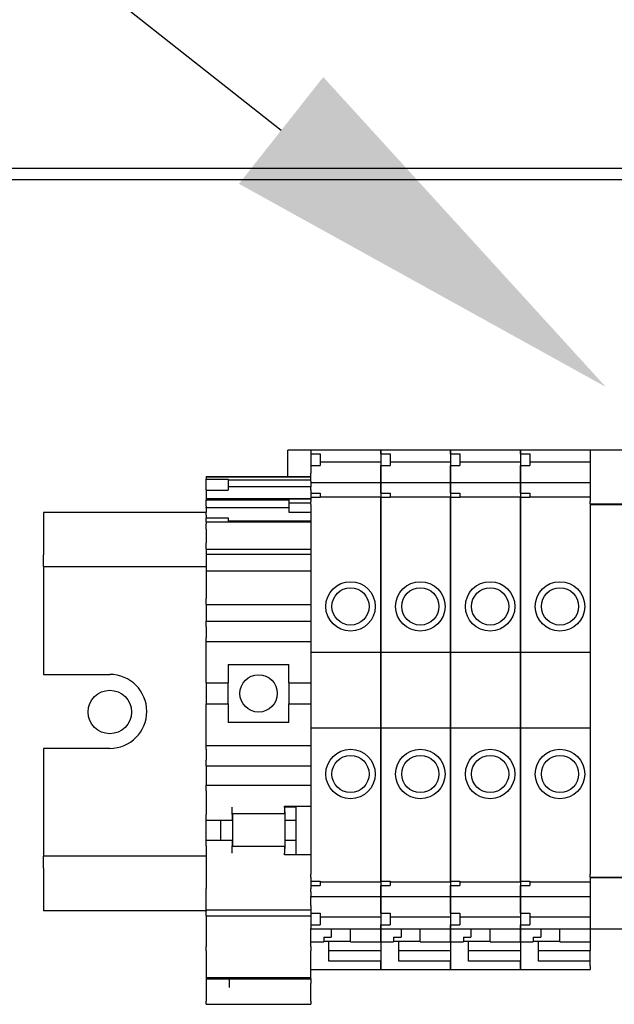
# Model space of a CAD drawing. Units: inches. Extents: x -43 to 99, y -24 to 58.
# Drawn here: x -23 to -21, y 36 to 39 of the extents above; entities that cross this region are included whole.
import ezdxf
from ezdxf import colors
from ezdxf.entities.mleader import LeaderData, LeaderLine
from ezdxf.math import Vec2, Vec3

# ---------------------------------------------------------------- set-up
doc = ezdxf.new("R2010")
doc.units = ezdxf.units.IN
doc.header["$MEASUREMENT"] = 0
doc.layers.add('NOTES', color=140, linetype='Continuous')

msp = doc.modelspace()

# ---------------------------------------------------------------- linework, layer by layer
for p, q in [((-26.03911, 38.78221), (-9.07911, 38.78221)), ((-9.07911, 38.74245), (-26.03911, 38.74245)), ((-21.71144, 37.7395), (-21.71144, 37.82855)), ((-21.63368, 37.82855), (-21.71144, 37.82855)), ((-21.63368, 37.8282), (-21.63368, 37.82906)), ((-21.63368, 37.82906), (-21.39746, 37.82906)), ((-21.63368, 37.8282), (-21.63368, 37.81576)), ((-21.63368, 37.81576), (-21.63368, 37.77639)), ((-21.63368, 37.81576), (-21.60218, 37.81576)), ((-21.60218, 37.81576), (-21.60218, 37.77639)), ((-21.39746, 37.82906), (-21.39746, 37.8282)), ((-21.39746, 37.8282), (-21.39746, 37.82906)), ((-21.39746, 37.82906), (-21.16124, 37.82906)), ((-21.39746, 37.81576), (-21.39746, 37.8282)), ((-21.39746, 37.8282), (-21.39746, 37.81576)), ((-21.39746, 37.81576), (-21.39746, 37.77639)), ((-21.39746, 37.81576), (-21.36596, 37.81576)), ((-21.36596, 37.81576), (-21.36596, 37.77639)), ((-21.16124, 37.82906), (-21.16124, 37.8282)), ((-21.16124, 37.8282), (-21.16124, 37.82906)), ((-21.16124, 37.82906), (-20.92502, 37.82906)), ((-21.16124, 37.81576), (-21.16124, 37.8282)), ((-21.16124, 37.8282), (-21.16124, 37.81576)), ((-21.16124, 37.81576), (-21.16124, 37.77639)), ((-21.16124, 37.81576), (-21.12974, 37.81576)), ((-21.12974, 37.81576), (-21.12974, 37.77639)), ((-20.92502, 37.82906), (-20.92502, 37.8282)), ((-20.92502, 37.8282), (-20.92502, 37.82906)), ((-20.92502, 37.82906), (-20.6888, 37.82906)), ((-20.92502, 37.81576), (-20.92502, 37.8282)), ((-20.92502, 37.8282), (-20.92502, 37.81576)), ((-20.92502, 37.81576), (-20.92502, 37.77639)), ((-20.92502, 37.81576), (-20.89352, 37.81576)), ((-20.89352, 37.81576), (-20.89352, 37.77639)), ((-20.6888, 37.82878), (-20.6888, 37.82964)), ((-20.6888, 37.82964), (-20.57856, 37.82964)), ((-20.6888, 37.82878), (-20.6888, 37.65545)), ((-21.63368, 37.77639), (-21.63368, 37.74998)), ((-21.63368, 37.77639), (-21.60218, 37.77639)), ((-21.60218, 37.78831), (-21.39746, 37.78831)), ((-21.39746, 37.74998), (-21.39746, 37.77639)), ((-21.39746, 37.77639), (-21.39746, 37.74998)), ((-21.39746, 37.77639), (-21.36596, 37.77639)), ((-21.36596, 37.78831), (-21.16124, 37.78831)), ((-21.16124, 37.74998), (-21.16124, 37.77639)), ((-21.16124, 37.77639), (-21.16124, 37.74998)), ((-21.16124, 37.77639), (-21.12974, 37.77639)), ((-21.12974, 37.78831), (-20.92502, 37.78831)), ((-20.92502, 37.74998), (-20.92502, 37.77639)), ((-20.92502, 37.77639), (-20.92502, 37.74998)), ((-20.92502, 37.77639), (-20.89352, 37.77639)), ((-20.89352, 37.78831), (-20.6888, 37.78831)), ((-21.98801, 37.7395), (-21.98801, 37.73806)), ((-21.98801, 37.7395), (-21.63368, 37.7395)), ((-21.63368, 37.74516), (-21.63368, 37.74998)), ((-21.63368, 37.72367), (-21.63368, 37.74516)), ((-21.39746, 37.74998), (-21.39746, 37.74516)), ((-21.39746, 37.74516), (-21.39746, 37.74998)), ((-21.39746, 37.74516), (-21.39746, 37.72367)), ((-21.39746, 37.72367), (-21.39746, 37.74516)), ((-21.16124, 37.74998), (-21.16124, 37.74516)), ((-21.16124, 37.74516), (-21.16124, 37.74998)), ((-21.16124, 37.74516), (-21.16124, 37.72367)), ((-21.16124, 37.72367), (-21.16124, 37.74516)), ((-20.92502, 37.74998), (-20.92502, 37.74516)), ((-20.92502, 37.74516), (-20.92502, 37.74998)), ((-20.92502, 37.74516), (-20.92502, 37.72367)), ((-20.92502, 37.72367), (-20.92502, 37.74516)), ((-21.98801, 37.73806), (-21.98801, 37.7304)), ((-21.98801, 37.73806), (-21.63368, 37.73806)), ((-21.98801, 37.693), (-21.98801, 37.7304)), ((-21.98801, 37.7304), (-21.9136, 37.7304)), ((-21.9136, 37.7304), (-21.9136, 37.693)), ((-21.9136, 37.72808), (-21.63368, 37.72808)), ((-21.63368, 37.72367), (-21.63368, 37.71922)), ((-21.63368, 37.71866), (-21.63368, 37.71922)), ((-21.63368, 37.71922), (-21.39746, 37.71922)), ((-21.63368, 37.71866), (-21.63368, 37.70392)), ((-21.39746, 37.71922), (-21.39746, 37.72367)), ((-21.39746, 37.72367), (-21.39746, 37.71922)), ((-21.39746, 37.71922), (-21.39746, 37.71866)), ((-21.39746, 37.71866), (-21.39746, 37.71922)), ((-21.39746, 37.71922), (-21.16124, 37.71922)), ((-21.39746, 37.70392), (-21.39746, 37.71866)), ((-21.39746, 37.71866), (-21.39746, 37.70392)), ((-21.16124, 37.71922), (-21.16124, 37.72367)), ((-21.16124, 37.72367), (-21.16124, 37.71922)), ((-21.16124, 37.71922), (-21.16124, 37.71866)), ((-21.16124, 37.71866), (-21.16124, 37.71922)), ((-21.16124, 37.71922), (-20.92502, 37.71922)), ((-21.16124, 37.70392), (-21.16124, 37.71866)), ((-21.16124, 37.71866), (-21.16124, 37.70392)), ((-20.92502, 37.71922), (-20.92502, 37.72367)), ((-20.92502, 37.72367), (-20.92502, 37.71922)), ((-20.92502, 37.71922), (-20.92502, 37.71866)), ((-20.92502, 37.71866), (-20.92502, 37.71922)), ((-20.92502, 37.71922), (-20.6888, 37.71922)), ((-20.92502, 37.70392), (-20.92502, 37.71866)), ((-20.92502, 37.71866), (-20.92502, 37.70392)), ((-21.98801, 37.693), (-21.98801, 37.66462)), ((-21.98801, 37.693), (-21.9136, 37.693)), ((-21.63368, 37.70469), (-21.9136, 37.70469)), ((-21.63368, 37.69367), (-21.63368, 37.70392)), ((-21.63368, 37.69367), (-21.63368, 37.68308)), ((-21.63368, 37.68308), (-21.63368, 37.66823)), ((-21.63368, 37.68308), (-21.60218, 37.68308)), ((-21.60218, 37.68308), (-21.60218, 37.66823)), ((-21.39746, 37.70392), (-21.39746, 37.69367)), ((-21.39746, 37.69367), (-21.39746, 37.70392)), ((-21.39746, 37.68308), (-21.39746, 37.69367)), ((-21.39746, 37.69367), (-21.39746, 37.68308)), ((-21.39746, 37.68308), (-21.39746, 37.66823)), ((-21.39746, 37.68308), (-21.36596, 37.68308)), ((-21.36596, 37.68308), (-21.36596, 37.66823)), ((-21.16124, 37.70392), (-21.16124, 37.69367)), ((-21.16124, 37.69367), (-21.16124, 37.70392)), ((-21.16124, 37.68308), (-21.16124, 37.69367)), ((-21.16124, 37.69367), (-21.16124, 37.68308)), ((-21.16124, 37.68308), (-21.16124, 37.66823)), ((-21.16124, 37.68308), (-21.12974, 37.68308)), ((-21.12974, 37.68308), (-21.12974, 37.66823)), ((-20.92502, 37.70392), (-20.92502, 37.69367)), ((-20.92502, 37.69367), (-20.92502, 37.70392)), ((-20.92502, 37.68308), (-20.92502, 37.69367)), ((-20.92502, 37.69367), (-20.92502, 37.68308)), ((-20.92502, 37.68308), (-20.92502, 37.66823)), ((-20.92502, 37.68308), (-20.89352, 37.68308)), ((-20.89352, 37.68308), (-20.89352, 37.66823)), ((-21.98801, 37.66462), (-21.98801, 37.65988)), ((-21.98801, 37.66462), (-21.63368, 37.66462)), ((-21.98801, 37.63839), (-21.98801, 37.65988)), ((-21.98801, 37.65988), (-21.70809, 37.65988)), ((-21.70809, 37.66402), (-21.70809, 37.65001)), ((-21.70809, 37.66402), (-21.63368, 37.66402)), ((-21.70809, 37.65001), (-21.70809, 37.61898)), ((-21.70809, 37.65001), (-21.63368, 37.65001)), ((-21.63368, 37.66823), (-21.63368, 37.65489)), ((-21.60218, 37.66823), (-21.63368, 37.66823)), ((-21.63368, 37.64395), (-21.63368, 37.65489)), ((-21.63368, 37.64395), (-21.63368, 37.14509)), ((-21.60218, 37.67053), (-21.39746, 37.67053)), ((-21.39746, 37.65489), (-21.39746, 37.66823)), ((-21.39746, 37.66823), (-21.39746, 37.65489)), ((-21.36596, 37.66823), (-21.39746, 37.66823)), ((-21.39746, 37.65489), (-21.39746, 37.64395)), ((-21.39746, 37.64395), (-21.39746, 37.65489)), ((-21.39746, 37.14509), (-21.39746, 37.64395)), ((-21.39746, 37.64395), (-21.39746, 37.14509)), ((-21.36596, 37.67053), (-21.16124, 37.67053)), ((-21.16124, 37.65489), (-21.16124, 37.66823)), ((-21.16124, 37.66823), (-21.16124, 37.65489)), ((-21.12974, 37.66823), (-21.16124, 37.66823)), ((-21.16124, 37.65489), (-21.16124, 37.64395)), ((-21.16124, 37.64395), (-21.16124, 37.65489)), ((-21.16124, 37.14509), (-21.16124, 37.64395)), ((-21.16124, 37.64395), (-21.16124, 37.14509)), ((-21.12974, 37.67053), (-20.92502, 37.67053)), ((-20.92502, 37.65489), (-20.92502, 37.66823)), ((-20.92502, 37.66823), (-20.92502, 37.65489)), ((-20.89352, 37.66823), (-20.92502, 37.66823)), ((-20.92502, 37.65489), (-20.92502, 37.64395)), ((-20.92502, 37.64395), (-20.92502, 37.65489)), ((-20.92502, 37.14509), (-20.92502, 37.64395)), ((-20.92502, 37.64395), (-20.92502, 37.14509)), ((-20.89352, 37.67053), (-20.6888, 37.67053)), ((-20.6888, 37.64709), (-20.6888, 37.65545)), ((-20.6888, 37.64709), (-20.6888, 37.6445)), ((-20.6888, 37.64709), (-20.57856, 37.64709)), ((-20.6888, 37.6445), (-20.6888, 36.3937)), ((-20.6888, 37.6445), (-20.57856, 37.6445)), ((-21.98801, 37.61745), (-22.53911, 37.61745)), ((-22.53911, 37.61745), (-22.53911, 37.47445)), ((-21.98801, 37.63839), (-21.98801, 37.63394)), ((-21.98801, 37.63336), (-21.98801, 37.63394)), ((-21.98801, 37.63394), (-21.70809, 37.63394)), ((-21.98801, 37.63336), (-21.98801, 37.61862)), ((-21.98801, 37.60836), (-21.98801, 37.61862)), ((-21.98801, 37.60836), (-21.98801, 37.59914)), ((-21.70809, 37.61898), (-21.63368, 37.61898)), ((-21.98801, 37.58596), (-21.98801, 37.59914)), ((-21.98801, 37.59914), (-21.9136, 37.59914)), ((-21.98801, 37.58596), (-21.98801, 37.57951)), ((-21.98801, 37.58596), (-21.9136, 37.58596)), ((-21.98801, 37.56126), (-21.98801, 37.57951)), ((-21.9136, 37.59914), (-21.9136, 37.58596)), ((-21.63368, 37.58754), (-21.9136, 37.58754)), ((-21.9136, 37.58596), (-21.63368, 37.58596)), ((-21.98801, 37.56126), (-21.98801, 37.51448)), ((-21.98801, 37.49283), (-21.98801, 37.51448)), ((-22.53911, 37.43445), (-22.53911, 37.47445)), ((-21.98801, 37.49283), (-21.98801, 37.47973)), ((-21.98801, 37.49283), (-21.63368, 37.49283)), ((-21.98801, 37.47973), (-21.98801, 37.47684)), ((-21.98801, 37.47684), (-21.98801, 37.43635)), ((-21.98801, 37.47684), (-21.63368, 37.47684)), ((-22.53911, 37.43445), (-21.98801, 37.43445)), ((-22.53911, 37.43445), (-22.53911, 37.06945)), ((-21.98801, 37.43635), (-21.98801, 37.4206)), ((-21.98801, 37.4206), (-21.98801, 37.32611)), ((-21.98801, 37.4206), (-21.63368, 37.4206)), ((-21.98801, 37.30643), (-21.98801, 37.32611)), ((-21.98801, 37.30643), (-21.98801, 37.28675)), ((-21.98801, 37.30643), (-21.63368, 37.30643)), ((-21.98801, 37.28675), (-21.98801, 37.25032)), ((-21.98801, 37.23064), (-21.98801, 37.25032)), ((-21.98801, 37.25032), (-21.63368, 37.25032)), ((-21.98801, 37.23064), (-21.98801, 37.19324)), ((-21.98801, 37.18143), (-21.98801, 37.19324)), ((-21.98801, 37.04068), (-21.98801, 37.18143)), ((-21.98801, 37.18143), (-21.63368, 37.18143)), ((-21.63368, 37.14509), (-21.63368, 36.88918)), ((-21.63368, 37.14509), (-21.39746, 37.14509)), ((-21.39746, 36.88918), (-21.39746, 37.14509)), ((-21.39746, 37.14509), (-21.39746, 36.88918)), ((-21.39746, 37.14509), (-21.16124, 37.14509)), ((-21.16124, 36.88918), (-21.16124, 37.14509)), ((-21.16124, 37.14509), (-21.16124, 36.88918)), ((-21.16124, 37.14509), (-20.92502, 37.14509)), ((-20.92502, 36.88918), (-20.92502, 37.14509)), ((-20.92502, 37.14509), (-20.92502, 36.88918)), ((-20.92502, 37.14509), (-20.6888, 37.14509)), ((-21.91321, 37.10367), (-21.70848, 37.10367)), ((-21.91321, 37.10367), (-21.91321, 37.04068)), ((-21.70848, 37.04068), (-21.70848, 37.10367)), ((-22.53911, 37.06945), (-22.31411, 37.06945)), ((-21.98801, 37.04068), (-21.98801, 36.96981)), ((-21.98801, 37.04068), (-21.91321, 37.04068)), ((-21.91321, 36.96981), (-21.91321, 37.04068)), ((-21.70848, 37.04068), (-21.63368, 37.04068)), ((-21.70848, 37.04068), (-21.70848, 36.96981)), ((-21.98801, 36.82906), (-21.98801, 36.96981)), ((-21.98801, 36.96981), (-21.91321, 36.96981)), ((-21.91321, 36.96981), (-21.91321, 36.90682)), ((-21.70848, 36.96981), (-21.63368, 36.96981)), ((-21.70848, 36.90682), (-21.70848, 36.96981)), ((-21.70848, 36.90682), (-21.91321, 36.90682)), ((-21.63368, 36.88918), (-21.63368, 36.39414)), ((-21.63368, 36.88918), (-21.39746, 36.88918)), ((-21.39746, 36.39414), (-21.39746, 36.88918)), ((-21.39746, 36.88918), (-21.39746, 36.39414)), ((-21.39746, 36.88918), (-21.16124, 36.88918)), ((-21.16124, 36.39414), (-21.16124, 36.88918)), ((-21.16124, 36.88918), (-21.16124, 36.39414)), ((-21.16124, 36.88918), (-20.92502, 36.88918)), ((-20.92502, 36.39414), (-20.92502, 36.88918)), ((-20.92502, 36.88918), (-20.92502, 36.39414)), ((-20.92502, 36.88918), (-20.6888, 36.88918)), ((-22.53911, 36.81945), (-22.53911, 36.45445)), ((-22.31411, 36.81945), (-22.53911, 36.81945)), ((-21.98801, 36.81725), (-21.98801, 36.82906)), ((-21.98801, 36.82906), (-21.63368, 36.82906)), ((-21.98801, 36.81725), (-21.98801, 36.77985)), ((-21.98801, 36.76017), (-21.98801, 36.77985)), ((-21.98801, 36.76017), (-21.98801, 36.71489)), ((-21.98801, 36.76017), (-21.63368, 36.76017)), ((-21.98801, 36.71489), (-21.98801, 36.69521)), ((-21.98801, 36.67552), (-21.98801, 36.69521)), ((-21.98801, 36.69521), (-21.63368, 36.69521)), ((-21.98801, 36.67552), (-21.98801, 36.5958)), ((-21.89982, 36.5958), (-21.89982, 36.6204)), ((-21.72266, 36.6204), (-21.72266, 36.62434)), ((-21.72266, 36.62434), (-21.63368, 36.62434)), ((-21.72266, 36.62198), (-21.68329, 36.62198)), ((-21.72266, 36.6204), (-21.72266, 36.59777)), ((-21.68329, 36.62434), (-21.68329, 36.62198)), ((-21.68329, 36.57611), (-21.68329, 36.62198)), ((-21.98801, 36.57611), (-21.98801, 36.5958)), ((-21.98801, 36.57611), (-21.89982, 36.57611)), ((-21.98801, 36.50918), (-21.98801, 36.57611)), ((-21.93836, 36.50918), (-21.93836, 36.57611)), ((-21.72266, 36.59777), (-21.89982, 36.59777)), ((-21.89982, 36.5958), (-21.89982, 36.57611)), ((-21.89943, 36.59777), (-21.89943, 36.48753)), ((-21.72226, 36.60446), (-21.72226, 36.57611)), ((-21.72226, 36.57611), (-21.68329, 36.57611)), ((-21.72226, 36.57611), (-21.72226, 36.50918)), ((-21.68329, 36.50918), (-21.68329, 36.57611)), ((-21.98801, 36.4895), (-21.98801, 36.50918)), ((-21.98801, 36.50918), (-21.89982, 36.50918)), ((-21.89982, 36.50918), (-21.89982, 36.4895)), ((-21.72226, 36.50918), (-21.68329, 36.50918)), ((-21.72226, 36.50918), (-21.72226, 36.48044)), ((-21.68329, 36.46076), (-21.68329, 36.50918)), ((-21.98801, 36.4895), (-21.98801, 36.3458)), ((-21.89982, 36.46489), (-21.89982, 36.4895)), ((-21.72266, 36.48753), (-21.89982, 36.48753)), ((-21.72266, 36.48753), (-21.72266, 36.46489)), ((-22.53911, 36.41445), (-22.53911, 36.45445)), ((-21.98801, 36.45445), (-22.53911, 36.45445)), ((-21.72266, 36.45899), (-21.72266, 36.46489)), ((-21.72266, 36.46076), (-21.63368, 36.46076)), ((-21.63368, 36.45899), (-21.72266, 36.45899)), ((-22.53911, 36.41445), (-22.53911, 36.26945)), ((-21.63368, 36.38318), (-21.63368, 36.39414)), ((-21.63368, 36.38318), (-21.63368, 36.36985)), ((-21.39746, 36.39414), (-21.39746, 36.38318)), ((-21.39746, 36.38318), (-21.39746, 36.39414)), ((-21.39746, 36.36985), (-21.39746, 36.38318)), ((-21.39746, 36.38318), (-21.39746, 36.36985)), ((-21.16124, 36.39414), (-21.16124, 36.38318)), ((-21.16124, 36.38318), (-21.16124, 36.39414)), ((-21.16124, 36.36985), (-21.16124, 36.38318)), ((-21.16124, 36.38318), (-21.16124, 36.36985)), ((-20.92502, 36.39414), (-20.92502, 36.38318)), ((-20.92502, 36.38318), (-20.92502, 36.39414)), ((-20.92502, 36.36985), (-20.92502, 36.38318)), ((-20.92502, 36.38318), (-20.92502, 36.36985)), ((-20.6888, 36.38399), (-20.6888, 36.3937)), ((-20.6888, 36.38399), (-20.6888, 36.38275)), ((-20.6888, 36.38399), (-20.57856, 36.38399)), ((-20.6888, 36.38275), (-20.6888, 36.20943)), ((-20.6888, 36.38275), (-20.57856, 36.38275)), ((-21.98801, 36.27288), (-21.98801, 36.3458)), ((-21.63368, 36.36985), (-21.60218, 36.36985)), ((-21.63368, 36.36985), (-21.63368, 36.35513)), ((-21.63368, 36.35513), (-21.63368, 36.34442)), ((-21.63368, 36.35513), (-21.60218, 36.35513)), ((-21.63368, 36.33415), (-21.63368, 36.34442)), ((-21.60218, 36.36985), (-21.60218, 36.35513)), ((-21.60218, 36.36756), (-21.39746, 36.36756)), ((-21.39746, 36.36985), (-21.36596, 36.36985)), ((-21.39746, 36.36985), (-21.39746, 36.35513)), ((-21.39746, 36.34442), (-21.39746, 36.35513)), ((-21.39746, 36.35513), (-21.39746, 36.34442)), ((-21.39746, 36.35513), (-21.36596, 36.35513)), ((-21.39746, 36.34442), (-21.39746, 36.33415)), ((-21.39746, 36.33415), (-21.39746, 36.34442)), ((-21.36596, 36.36985), (-21.36596, 36.35513)), ((-21.36596, 36.36756), (-21.16124, 36.36756)), ((-21.16124, 36.36985), (-21.12974, 36.36985)), ((-21.16124, 36.36985), (-21.16124, 36.35513)), ((-21.16124, 36.34442), (-21.16124, 36.35513)), ((-21.16124, 36.35513), (-21.16124, 36.34442)), ((-21.16124, 36.35513), (-21.12974, 36.35513)), ((-21.16124, 36.34442), (-21.16124, 36.33415)), ((-21.16124, 36.33415), (-21.16124, 36.34442)), ((-21.12974, 36.36985), (-21.12974, 36.35513)), ((-21.12974, 36.36756), (-20.92502, 36.36756)), ((-20.92502, 36.36985), (-20.89352, 36.36985)), ((-20.92502, 36.36985), (-20.92502, 36.35513)), ((-20.92502, 36.34442), (-20.92502, 36.35513)), ((-20.92502, 36.35513), (-20.92502, 36.34442)), ((-20.92502, 36.35513), (-20.89352, 36.35513)), ((-20.92502, 36.34442), (-20.92502, 36.33415)), ((-20.92502, 36.33415), (-20.92502, 36.34442)), ((-20.89352, 36.36985), (-20.89352, 36.35513)), ((-20.89352, 36.36756), (-20.6888, 36.36756)), ((-21.63368, 36.33415), (-21.63368, 36.31941)), ((-21.63368, 36.31883), (-21.63368, 36.31941)), ((-21.63368, 36.31883), (-21.63368, 36.31442)), ((-21.63368, 36.31883), (-21.39746, 36.31883)), ((-21.63368, 36.29291), (-21.63368, 36.31442)), ((-21.39746, 36.31941), (-21.39746, 36.33415)), ((-21.39746, 36.33415), (-21.39746, 36.31941)), ((-21.39746, 36.31941), (-21.39746, 36.31883)), ((-21.39746, 36.31883), (-21.39746, 36.31941)), ((-21.39746, 36.31442), (-21.39746, 36.31883)), ((-21.39746, 36.31883), (-21.39746, 36.31442)), ((-21.39746, 36.31883), (-21.16124, 36.31883)), ((-21.39746, 36.31442), (-21.39746, 36.29291)), ((-21.39746, 36.29291), (-21.39746, 36.31442)), ((-21.16124, 36.31941), (-21.16124, 36.33415)), ((-21.16124, 36.33415), (-21.16124, 36.31941)), ((-21.16124, 36.31941), (-21.16124, 36.31883)), ((-21.16124, 36.31883), (-21.16124, 36.31941)), ((-21.16124, 36.31442), (-21.16124, 36.31883)), ((-21.16124, 36.31883), (-21.16124, 36.31442)), ((-21.16124, 36.31883), (-20.92502, 36.31883)), ((-21.16124, 36.31442), (-21.16124, 36.29291)), ((-21.16124, 36.29291), (-21.16124, 36.31442)), ((-20.92502, 36.31941), (-20.92502, 36.33415)), ((-20.92502, 36.33415), (-20.92502, 36.31941)), ((-20.92502, 36.31941), (-20.92502, 36.31883)), ((-20.92502, 36.31883), (-20.92502, 36.31941)), ((-20.92502, 36.31442), (-20.92502, 36.31883)), ((-20.92502, 36.31883), (-20.92502, 36.31442)), ((-20.92502, 36.31883), (-20.6888, 36.31883)), ((-20.92502, 36.31442), (-20.92502, 36.29291)), ((-20.92502, 36.29291), (-20.92502, 36.31442)), ((-21.63368, 36.28809), (-21.63368, 36.29291)), ((-21.63368, 36.28809), (-21.63368, 36.26182)), ((-21.39746, 36.29291), (-21.39746, 36.28809)), ((-21.39746, 36.28809), (-21.39746, 36.29291)), ((-21.39746, 36.26182), (-21.39746, 36.28809)), ((-21.39746, 36.28809), (-21.39746, 36.26182)), ((-21.16124, 36.29291), (-21.16124, 36.28809)), ((-21.16124, 36.28809), (-21.16124, 36.29291)), ((-21.16124, 36.26182), (-21.16124, 36.28809)), ((-21.16124, 36.28809), (-21.16124, 36.26182)), ((-20.92502, 36.29291), (-20.92502, 36.28809)), ((-20.92502, 36.28809), (-20.92502, 36.29291)), ((-20.92502, 36.26182), (-20.92502, 36.28809)), ((-20.92502, 36.28809), (-20.92502, 36.26182)), ((-21.98801, 36.26945), (-22.53911, 36.26945)), ((-21.98801, 36.27288), (-21.98801, 36.26925)), ((-21.98801, 36.27288), (-21.63368, 36.27288)), ((-21.98801, 36.25306), (-21.98801, 36.26925)), ((-21.98801, 36.25306), (-21.98801, 36.14907)), ((-21.98801, 36.25306), (-21.63368, 36.25306)), ((-21.63368, 36.26182), (-21.63368, 36.22245)), ((-21.63368, 36.26182), (-21.60218, 36.26182)), ((-21.60218, 36.26182), (-21.60218, 36.22245)), ((-21.60218, 36.24976), (-21.39746, 36.24976)), ((-21.39746, 36.26182), (-21.39746, 36.22245)), ((-21.39746, 36.26182), (-21.36596, 36.26182)), ((-21.36596, 36.26182), (-21.36596, 36.22245)), ((-21.36596, 36.24976), (-21.16124, 36.24976)), ((-21.16124, 36.26182), (-21.16124, 36.22245)), ((-21.16124, 36.26182), (-21.12974, 36.26182)), ((-21.12974, 36.26182), (-21.12974, 36.22245)), ((-21.12974, 36.24976), (-20.92502, 36.24976)), ((-20.92502, 36.26182), (-20.92502, 36.22245)), ((-20.92502, 36.26182), (-20.89352, 36.26182)), ((-20.89352, 36.26182), (-20.89352, 36.22245)), ((-20.89352, 36.24976), (-20.6888, 36.24976)), ((-21.63368, 36.22245), (-21.60218, 36.22245)), ((-21.63368, 36.22245), (-21.63368, 36.20985)), ((-21.63368, 36.20899), (-21.63368, 36.20985)), ((-21.63368, 36.20899), (-21.39746, 36.20899)), ((-21.63368, 36.14907), (-21.63368, 36.20899)), ((-21.56478, 36.20899), (-21.56478, 36.18119)), ((-21.49982, 36.16471), (-21.49982, 36.20899)), ((-21.39746, 36.20985), (-21.39746, 36.22245)), ((-21.39746, 36.22245), (-21.36596, 36.22245)), ((-21.39746, 36.22245), (-21.39746, 36.20985)), ((-21.39746, 36.20985), (-21.39746, 36.20899)), ((-21.39746, 36.20899), (-21.39746, 36.20985)), ((-21.39746, 36.20899), (-21.39746, 36.16471)), ((-21.39746, 36.16471), (-21.39746, 36.20899)), ((-21.39746, 36.20899), (-21.16124, 36.20899)), ((-21.32856, 36.20899), (-21.32856, 36.18119)), ((-21.2636, 36.16471), (-21.2636, 36.20899)), ((-21.16124, 36.20985), (-21.16124, 36.22245)), ((-21.16124, 36.22245), (-21.12974, 36.22245)), ((-21.16124, 36.22245), (-21.16124, 36.20985)), ((-21.16124, 36.20985), (-21.16124, 36.20899)), ((-21.16124, 36.20899), (-21.16124, 36.20985)), ((-21.16124, 36.20899), (-21.16124, 36.16471)), ((-21.16124, 36.16471), (-21.16124, 36.20899)), ((-21.16124, 36.20899), (-20.92502, 36.20899)), ((-21.09234, 36.20899), (-21.09234, 36.18119)), ((-21.02738, 36.16471), (-21.02738, 36.20899)), ((-20.92502, 36.20985), (-20.92502, 36.22245)), ((-20.92502, 36.22245), (-20.89352, 36.22245)), ((-20.92502, 36.22245), (-20.92502, 36.20985)), ((-20.92502, 36.20985), (-20.92502, 36.20899)), ((-20.92502, 36.20899), (-20.92502, 36.20985)), ((-20.92502, 36.20899), (-20.92502, 36.16471)), ((-20.92502, 36.16471), (-20.92502, 36.20899)), ((-20.92502, 36.20899), (-20.6888, 36.20899)), ((-20.85612, 36.20899), (-20.85612, 36.18119)), ((-20.79116, 36.16471), (-20.79116, 36.20899)), ((-20.6888, 36.20857), (-20.6888, 36.20943)), ((-20.6888, 36.20857), (-20.6888, 36.16471)), ((-20.6888, 36.20857), (-20.57856, 36.20857)), ((-21.59037, 36.18119), (-21.56478, 36.18119)), ((-21.59037, 36.18119), (-21.59037, 36.16471)), ((-21.35415, 36.18119), (-21.32856, 36.18119)), ((-21.35415, 36.18119), (-21.35415, 36.16471)), ((-21.11793, 36.18119), (-21.09234, 36.18119)), ((-21.11793, 36.18119), (-21.11793, 36.16471)), ((-20.88171, 36.18119), (-20.85612, 36.18119)), ((-20.88171, 36.18119), (-20.88171, 36.16471)), ((-21.98801, 36.13454), (-21.98801, 36.14907)), ((-21.63368, 36.16471), (-21.59037, 36.16471)), ((-21.63368, 36.14907), (-21.63368, 36.13454)), ((-21.49982, 36.16641), (-21.59037, 36.16641)), ((-21.57266, 36.16084), (-21.57266, 36.16641)), ((-21.57266, 36.09917), (-21.57266, 36.16084)), ((-21.49982, 36.16471), (-21.39746, 36.16471)), ((-21.39746, 36.16471), (-21.39746, 36.16084)), ((-21.39746, 36.16471), (-21.35415, 36.16471)), ((-21.39746, 36.16084), (-21.39746, 36.08415)), ((-21.2636, 36.16641), (-21.35415, 36.16641)), ((-21.33644, 36.16084), (-21.33644, 36.16641)), ((-21.33644, 36.09917), (-21.33644, 36.16084)), ((-21.2636, 36.16471), (-21.16124, 36.16471)), ((-21.16124, 36.16471), (-21.16124, 36.16084)), ((-21.16124, 36.16471), (-21.11793, 36.16471)), ((-21.16124, 36.16084), (-21.16124, 36.08415)), ((-21.02738, 36.16641), (-21.11793, 36.16641)), ((-21.10022, 36.16084), (-21.10022, 36.16641)), ((-21.10022, 36.09917), (-21.10022, 36.16084)), ((-21.02738, 36.16471), (-20.92502, 36.16471)), ((-20.92502, 36.16471), (-20.92502, 36.16084)), ((-20.92502, 36.16471), (-20.88171, 36.16471)), ((-20.92502, 36.16084), (-20.92502, 36.08415)), ((-20.79116, 36.16641), (-20.88171, 36.16641)), ((-20.86399, 36.16084), (-20.86399, 36.16641)), ((-20.86399, 36.09917), (-20.86399, 36.16084)), ((-20.79116, 36.16471), (-20.6888, 36.16471)), ((-20.6888, 36.16471), (-20.6888, 36.15409)), ((-20.6888, 36.15409), (-20.6888, 36.13525)), ((-21.98801, 36.13454), (-21.98801, 36.04466)), ((-21.63368, 36.04466), (-21.63368, 36.13454)), ((-21.57266, 36.13525), (-21.39746, 36.13525)), ((-21.33644, 36.13525), (-21.16124, 36.13525)), ((-21.10022, 36.13525), (-20.92502, 36.13525)), ((-20.86399, 36.13525), (-20.6888, 36.13525)), ((-20.6888, 36.09917), (-20.6888, 36.13525)), ((-21.39746, 36.09917), (-21.57266, 36.09917)), ((-21.39746, 36.08415), (-21.39746, 36.09917)), ((-21.39746, 36.08415), (-21.39746, 36.07119)), ((-21.39746, 36.07119), (-21.39746, 36.08415)), ((-21.16124, 36.09917), (-21.33644, 36.09917)), ((-21.16124, 36.08415), (-21.16124, 36.09917)), ((-21.16124, 36.08415), (-21.16124, 36.07119)), ((-21.16124, 36.07119), (-21.16124, 36.08415)), ((-20.92502, 36.09917), (-21.10022, 36.09917)), ((-20.92502, 36.08415), (-20.92502, 36.09917)), ((-20.92502, 36.08415), (-20.92502, 36.07119)), ((-20.92502, 36.07119), (-20.92502, 36.08415)), ((-20.6888, 36.09917), (-20.86399, 36.09917)), ((-20.6888, 36.08415), (-20.6888, 36.09917)), ((-20.6888, 36.08415), (-20.6888, 36.07119)), ((-21.98801, 36.04466), (-21.98801, 36.0397)), ((-21.98801, 36.04466), (-21.63368, 36.04466)), ((-21.63368, 36.07119), (-21.39746, 36.07119)), ((-21.63368, 36.0397), (-21.63368, 36.04466)), ((-21.39746, 36.07119), (-21.16124, 36.07119)), ((-21.16124, 36.07119), (-20.92502, 36.07119)), ((-20.92502, 36.07119), (-20.6888, 36.07119)), ((-21.98801, 36.0397), (-21.98801, 36.03963)), ((-21.98801, 36.0397), (-21.63368, 36.0397)), ((-21.98801, 36.03963), (-21.98801, 35.96399)), ((-21.98801, 36.03963), (-21.63368, 36.03963)), ((-21.90927, 36.01088), (-21.90927, 36.03963)), ((-21.63368, 36.03963), (-21.63368, 36.0397)), ((-21.63368, 36.03963), (-21.63368, 36.03508)), ((-21.63368, 36.03508), (-21.63368, 36.02405)), ((-21.63368, 36.01088), (-21.63368, 36.02405)), ((-21.63368, 35.96399), (-21.63368, 36.01088)), ((-21.98801, 35.95362), (-21.98801, 35.96399)), ((-21.98801, 35.95362), (-21.63368, 35.95362)), ((-21.63368, 35.96399), (-21.63368, 35.95362))]:
    msp.add_line(p, q)
for centre, radius in [((-21.49982, 37.29962), 0.08366), ((-21.2636, 37.29962), 0.08366), ((-21.02738, 37.29962), 0.08366), ((-20.79116, 37.29962), 0.08366), ((-21.49982, 37.29962), 0.06299), ((-21.2636, 37.29962), 0.06299), ((-21.02738, 37.29962), 0.06299), ((-20.79116, 37.29962), 0.06299), ((-21.81085, 37.00525), 0.06321), ((-22.31411, 36.94245), 0.0735), ((-21.49982, 36.73269), 0.08366), ((-21.2636, 36.73269), 0.08366), ((-21.02738, 36.73269), 0.08366), ((-20.79116, 36.73269), 0.08366), ((-21.49982, 36.73269), 0.06299), ((-21.2636, 36.73269), 0.06299), ((-21.02738, 36.73269), 0.06299), ((-20.79116, 36.73269), 0.06299)]:
    msp.add_circle(centre, radius)
for centre, radius, start, end in [((-22.31411, 36.94445), 0.125, 270, 90), ((-21.74195, 36.60446), 0.01969, 0, 11.47834), ((-21.74195, 36.48044), 0.01969, 348.52166, 0)]:
    msp.add_arc(centre, radius, start, end)

# ---------------------------------------------------------------- leaders
at = {"layer": 'NOTES', "color": 7}
ml = msp.add_multileader_mtext('Standard', dxfattribs=at)
ml.set_content('', color=7)
ml.set_leader_properties(color=256, linetype='ByLayer', lineweight=-1)
ml.build(insert=Vec2(0, 0))
ml.multileader.update_dxf_attribs({"has_dogleg": 0, "text_right_attachment_type": 6, "dogleg_length": 0.36, "arrow_head_size": 1.4})
ctx = ml.context
ctx.base_point, ctx.char_height, ctx.arrow_head_size, ctx.landing_gap_size, ctx.plane_origin = Vec3(-31.05012, 44.66595), 1.5, 1.4, 0, Vec3(-20.63594, 38.04214)
ctx.right_attachment, ctx.text_align_type = 6, 2
notes = []
notes.append((ctx, [(0, (1, 1, 0), (-30.69012, 43.91595), (-1, 0), 0.36, [(0, [(-20.63594, 38.04214), (-27.02937, 43.09156)], 0, [])])]))
ctx.mtext.insert, ctx.mtext.alignment, ctx.mtext.flow_direction = Vec3(-31.05012, 45.41595), 3, 5
for ctx, leaders in notes:
    for number, flags, end, landing, length, lines in leaders:
        leader = LeaderData()
        leader.index, (leader.has_last_leader_line, leader.has_dogleg_vector, leader.attachment_direction) = number, flags
        leader.last_leader_point, leader.dogleg_vector, leader.dogleg_length = Vec3(end), Vec3(landing), length
        for number, points, colour, breaks in lines:
            line = LeaderLine()
            line.index, line.vertices, line.color, line.breaks = number, Vec3.list(points), colors.encode_raw_color(colour), breaks
            leader.lines.append(line)
        ctx.leaders.append(leader)

doc.saveas('drawing.dxf')
